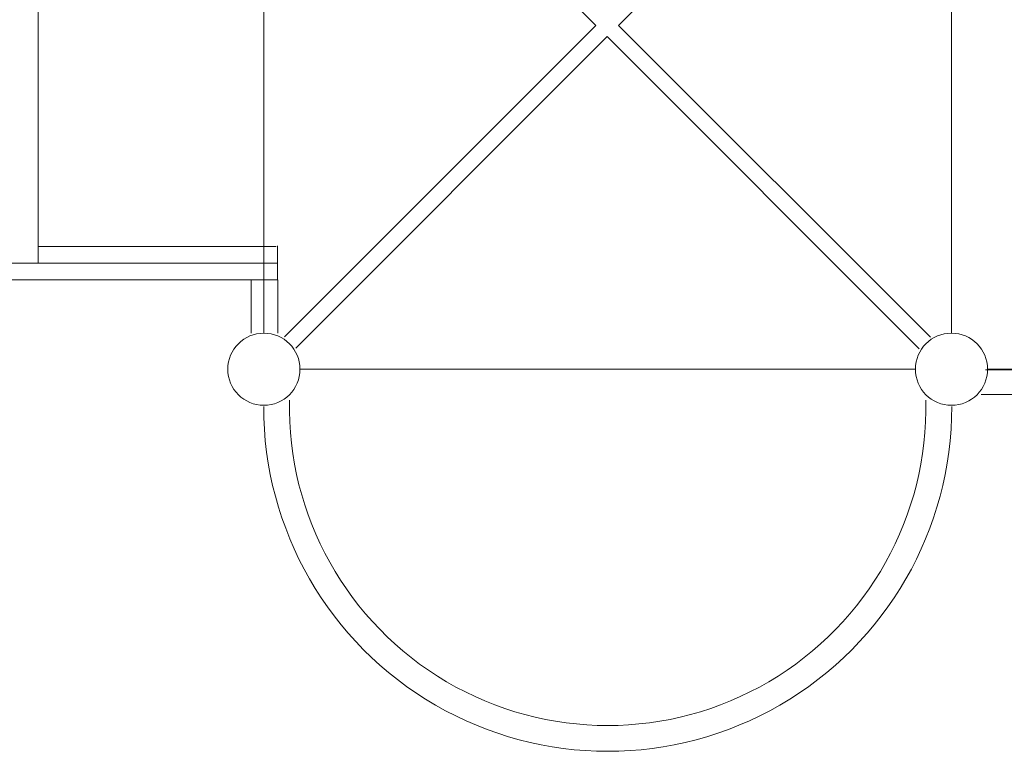
# Model space of a CAD drawing. Units: millimetres. Extents: x -3836 to 2991, y -2914 to 2011.
# Drawn here: x -237 to 718, y -1038 to -328 of the extents above; entities that cross this region are included whole.
import ezdxf

# ---------------------------------------------------------------- set-up
doc = ezdxf.new("R2010")
doc.units = ezdxf.units.MM
doc.header["$LTSCALE"] = 1000
doc.layers.add('1 EQUIPMENT', color=7, linetype='Continuous', lineweight=18)

# ---------------------------------------------------------------- blocks, each defined once
blk = doc.blocks.new('MPO')
at = {"layer": '1 EQUIPMENT'}
blk.add_circle((0, 0), 35, dxfattribs=at)
blk = doc.blocks.new('RYA BLOCK')
at = {"layer": '1 EQUIPMENT', "linetype": 'Continuous'}
for p, q in [((0, -35), (0, -632)), ((19.88, -31.28), (322.1, -333.5)), ((646.51, -31.04), (344.05, -333.5)), ((667, -35), (667, -632)), ((667, -35), (667, -632)), ((-219.1, -104.97), (-219.1, -564.09)), ((322.1, -333.5), (19.88, -635.72)), ((344.05, -333.5), (646.51, -635.96)), ((333.08, -344.47), (31.04, -646.51)), ((333.08, -344.47), (635.72, -647.12)), ((13.34, -580.26), (13.34, -547.35)), ((-1757.06, -564.09), (12.44, -564.09)), ((632, -667), (35, -667)), ((700.08, -667.63), (1300.92, -667.63)), ((1299, -667), (702, -667)), ((695.85, -691.6), (1305.15, -691.6))]:
    blk.add_line(p, q, dxfattribs=at)
for points in [[(-219.1, -547.93), (11.94, -547.93)], [(-348.34, -564.09), (-348.34, -580.26), (13.34, -580.26)], [(-12.32, -580.26), (-12.32, -631.99)], [(13.53, -580.26), (13.53, -631.99)]]:
    blk.add_lwpolyline(points, dxfattribs=at)
at = {"layer": '1 EQUIPMENT'}
for centre in [(0, -667), (0, -667), (667, -667), (667, -667)]:
    blk.add_circle(centre, 35, dxfattribs=at)
for radius, start, end in [(308.73, 178.74762, 1.24861), (333.73, 179.86173, 0.1383)]:
    blk.add_arc((333.52, -703.81), radius, start, end, dxfattribs=at)
for p in [(0, -667), (0, -667), (667, -667), (667, -667)]:
    blk.add_blockref('MPO', p, dxfattribs=at)

msp = doc.modelspace()

# ---------------------------------------------------------------- block references
at = {"layer": '1 EQUIPMENT'}
msp.add_blockref('RYA BLOCK', (0, 0), dxfattribs=at)

doc.saveas('drawing.dxf')
